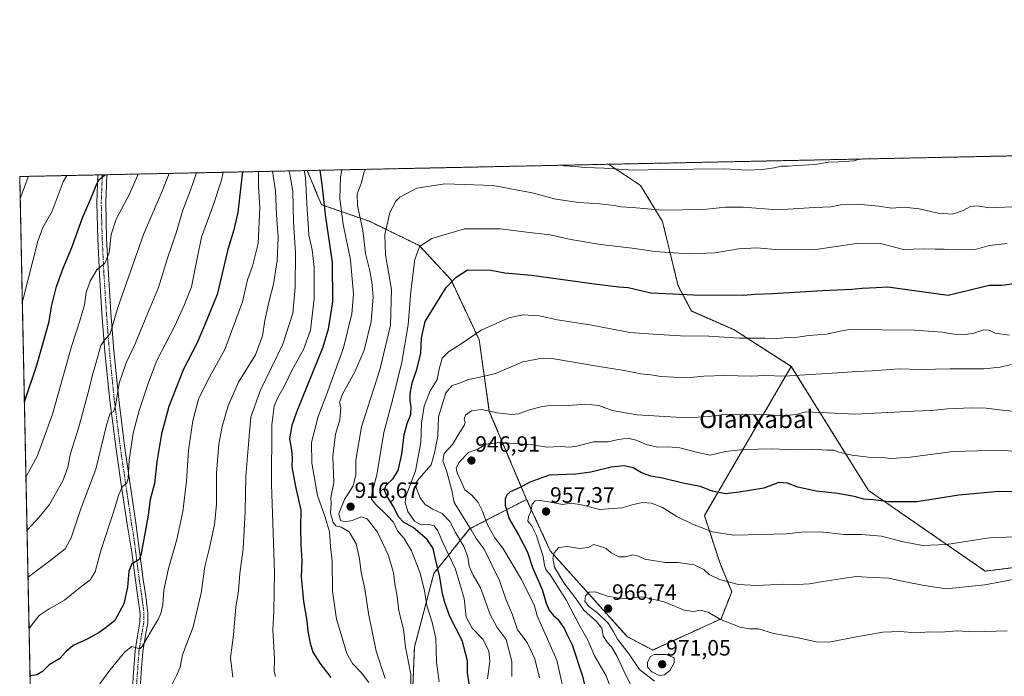
# Model space of a CAD drawing. Units: metres. Extents: x 641085 to 644534, y 4753016 to 4755400.
# Drawn here: x 641085 to 641529, y 4755104 to 4755400 of the extents above; entities that cross this region are included whole.
import ezdxf
from ezdxf.enums import TextEntityAlignment as Align

# ---------------------------------------------------------------- set-up
doc = ezdxf.new("R2010")
doc.units = ezdxf.units.M
doc.header["$MEASUREMENT"] = 0
doc.linetypes.add('TRAZO_Y_PUNTO', pattern=[1, 0.5, -0.25, 0, -0.25])
doc.linetypes.add('TRAZOS', pattern=[0.75, 0.5, -0.25])
for name, color, linetype, lineweight in [('Arbolado forestal', 92, 'TRAZOS', 0), ('Arbolado forestal CxS', 92, 'Continuous', 0), ('Camino', 19, 'Continuous', 0), ('Camino Cxs', 19, 'Continuous', 0), ('Camino eje', 39, 'TRAZO_Y_PUNTO', 13), ('Carátula', 7, 'Continuous', 5), ('Comarca CxS', 133, 'Continuous', 0), ('Comunidad Autónoma CxS', 142, 'Continuous', 0), ('Curva de nivel maestra', 36, 'Continuous', 30), ('Curva de nivel normal', 36, 'Continuous', 0), ('Matorral', 135, 'Continuous', 0), ('Matorral CxS', 135, 'Continuous', 0), ('Municipio CxS', 142, 'Continuous', 0), ('Provincia CxS', 1, 'Continuous', 0), ('Punto de cota en terreno', 7, 'Continuous', 0), ('Rótulo de punto de cota en terreno', 19, 'Continuous', 0), ('Texto cartográfico', 19, 'Continuous', 0)]:
    doc.layers.add(name, color=color, linetype=linetype, lineweight=lineweight)
doc.styles.add('Arial', font='txt', dxfattribs={"height": 0.2})

# ---------------------------------------------------------------- blocks, each defined once
blk = doc.blocks.new('*U158')
at = {"layer": 'Arbolado forestal CxS', "color": 92, "linetype": 'Continuous', "lineweight": 0}
blk.add_polyline3d([(641112.14, 4754033.9, 1108.15), (641085.49, 4755328.88, 838.82), (641215.03, 4755331.57, 895.29), (641221.51, 4755316.18, 899.1), (641243.05, 4755308.72, 911.44), (641265.53, 4755297.81, 919.64), (641279.87, 4755282.27, 924.72), (641292.56, 4755255.25, 930.71), (641297.11, 4755222.97, 939.66), (641313.9, 4755183.34, 952.49), (641288.17, 4755170.04, 939.44), (641272.12, 4755149.98, 923.18), (641263.36, 4755116.75, 916.27), (641261.75, 4755076.69, 916.01)], dxfattribs=at)
blk = doc.blocks.new('*U163')
at = {"layer": 'Curva de nivel normal', "color": 36, "linetype": 'Continuous', "lineweight": 0}
blk.add_polyline3d([(641154.22, 4755100, 885), (641156.14, 4755104.01, 885), (641157.73, 4755107.66, 885), (641158.8, 4755113.22, 885), (641163.6, 4755125.88, 885), (641167.28, 4755141.02, 885), (641168.97, 4755153.09, 885), (641170.85, 4755160.95, 885), (641173.26, 4755171.94, 885), (641174.11, 4755181.15, 885), (641174.22, 4755195.22, 885), (641175.28, 4755208.22, 885), (641176.79, 4755216.22, 885), (641179.46, 4755225.55, 885), (641184.15, 4755236.22, 885), (641191.76, 4755248.55, 885), (641194.91, 4755257.14, 885), (641195.94, 4755263.92, 885), (641197.88, 4755272.78, 885), (641199.87, 4755280.37, 885), (641201.5, 4755290.96, 885), (641201.92, 4755301.5, 885), (641201.24, 4755311.55, 885), (641200.79, 4755322.22, 885), (641199.46, 4755331.25, 885)], dxfattribs=at)
blk = doc.blocks.new('*U164')
at = {"layer": 'Curva de nivel normal', "color": 36, "linetype": 'Continuous', "lineweight": 0}
blk.add_polyline3d([(641089.68, 4755125.27, 870), (641089.97, 4755125.46, 870), (641094.24, 4755131, 870), (641098.74, 4755134.08, 870), (641105.74, 4755137.86, 870), (641112.07, 4755143.22, 870), (641117.29, 4755147.09, 870), (641119.48, 4755150.7, 870), (641122.15, 4755160.74, 870), (641127.77, 4755177.65, 870), (641130.12, 4755185.6, 870), (641131.77, 4755189.15, 870), (641133.7, 4755190.7, 870), (641134.3, 4755192.83, 870), (641134.84, 4755200.95, 870), (641136.67, 4755213.15, 870), (641139.31, 4755223.43, 870), (641143.56, 4755235.99, 870), (641147.24, 4755245.88, 870), (641155.39, 4755261.55, 870), (641159.73, 4755271.22, 870), (641162.96, 4755279.22, 870), (641165.5, 4755291.9, 870), (641167.34, 4755301.61, 870), (641172.8, 4755316.23, 870), (641176.45, 4755327.22, 870), (641177.22, 4755330.79, 870)], dxfattribs=at)
blk = doc.blocks.new('*U165')
at = {"layer": 'Curva de nivel normal', "color": 36, "linetype": 'Continuous', "lineweight": 0}
for points in [[(641463.88, 4755336.75, 910), (641461.35, 4755335.94, 910), (641454.58, 4755335.44, 910), (641449.92, 4755335.4, 910), (641443.83, 4755334.31, 910), (641435.76, 4755333.91, 910), (641431.81, 4755333.62, 910), (641428.6, 4755333.62, 910), (641425.51, 4755332.83, 910), (641420.28, 4755331.98, 910), (641413.34, 4755331.82, 910), (641403.27, 4755332.42, 910), (641375.16, 4755332.05, 910), (641361.74, 4755331.78, 910), (641348.93, 4755332.67, 910), (641340.16, 4755332.88, 910), (641335.85, 4755333.33, 910), (641330.9, 4755333.72, 910), (641329.45, 4755333.95, 910)], [(641241.35, 4755332.12, 910), (641240.74, 4755331, 910), (641239.33, 4755325.72, 910), (641237.49, 4755320.88, 910), (641237.72, 4755315.81, 910), (641240.12, 4755304.61, 910), (641241.26, 4755294.18, 910), (641243.06, 4755287.03, 910), (641244.24, 4755281.42, 910), (641244.7, 4755274.62, 910), (641243.92, 4755263.52, 910), (641240.7, 4755250.62, 910), (641236.58, 4755240.81, 910), (641230.88, 4755230.82, 910), (641229.67, 4755227.08, 910), (641230.24, 4755224.71, 910), (641229.73, 4755219.24, 910), (641227.78, 4755212.81, 910), (641226.58, 4755202.88, 910), (641227.02, 4755190.88, 910), (641225.76, 4755184.22, 910), (641225.8, 4755181.22, 910), (641225.57, 4755177.34, 910), (641226.69, 4755173, 910), (641227.98, 4755171.38, 910), (641230.35, 4755170.81, 910), (641233.97, 4755168.76, 910), (641237.13, 4755163.34, 910), (641238.66, 4755156.57, 910), (641239.37, 4755150.35, 910), (641240.95, 4755143.05, 910), (641242.64, 4755131.88, 910), (641246.07, 4755114.97, 910), (641250.2, 4755102.57, 910)]]:
    blk.add_polyline3d(points, dxfattribs=at)
blk = doc.blocks.new('*U166')
at = {"layer": 'Curva de nivel normal', "color": 36, "linetype": 'Continuous', "lineweight": 0}
blk.add_polyline3d([(641531.55, 4755257.39, 930), (641525.12, 4755258.33, 930), (641522.36, 4755259.64, 930), (641519.9, 4755259.72, 930), (641515.02, 4755258.18, 930), (641511.45, 4755257.66, 930), (641506.4, 4755257.84, 930), (641501.1, 4755258.73, 930), (641488.88, 4755259.56, 930), (641459.43, 4755259.9, 930), (641454.42, 4755259.05, 930), (641449.14, 4755257.84, 930), (641441.09, 4755257.18, 930), (641436.07, 4755256.54, 930), (641431.74, 4755256.33, 930), (641426.54, 4755255.85, 930), (641421.2, 4755256.01, 930), (641409.89, 4755256.04, 930), (641396.04, 4755256.86, 930), (641383.21, 4755257.1, 930), (641371, 4755257.8, 930), (641360.35, 4755258.58, 930), (641343.25, 4755261.84, 930), (641327.86, 4755264.25, 930), (641319.59, 4755266.03, 930), (641312.16, 4755266.56, 930), (641305.94, 4755265.25, 930), (641293.46, 4755259.58, 930), (641284.42, 4755253.51, 930), (641278.68, 4755249.88, 930), (641275.86, 4755246.94, 930), (641274.5, 4755242.01, 930), (641273.55, 4755237.34, 930), (641270.33, 4755231.92, 930), (641267.7, 4755225.31, 930), (641266.56, 4755217.64, 930), (641266.23, 4755209, 930), (641263.8, 4755196.28, 930), (641259.5, 4755184.66, 930), (641259.23, 4755181.96, 930), (641260.44, 4755177.93, 930), (641263.36, 4755173.5, 930), (641266.41, 4755171.88, 930), (641270.19, 4755172, 930), (641272.21, 4755171.37, 930), (641273.88, 4755169.23, 930), (641276.13, 4755163.95, 930), (641281.91, 4755151.83, 930), (641285.74, 4755138.62, 930), (641286.64, 4755130.22, 930), (641289.34, 4755125.36, 930), (641294.26, 4755120.29, 930), (641296.92, 4755115.06, 930), (641297.32, 4755110.46, 930), (641296.24, 4755102.44, 930)], dxfattribs=at)
blk = doc.blocks.new('*U167')
at = {"layer": 'Curva de nivel normal', "color": 36, "linetype": 'Continuous', "lineweight": 0}
blk.add_polyline3d([(641088.78, 4755169.05, 860), (641089.06, 4755169.59, 860), (641094.24, 4755175.29, 860), (641098.88, 4755181.07, 860), (641104.95, 4755191.77, 860), (641107.2, 4755197.82, 860), (641108.34, 4755204.02, 860), (641111.94, 4755215.5, 860), (641116.68, 4755232.55, 860), (641118.28, 4755239.55, 860), (641119.87, 4755244.66, 860), (641122.02, 4755252.71, 860), (641124.08, 4755255.54, 860), (641126.28, 4755257.94, 860), (641129.71, 4755269.88, 860), (641141.3, 4755302.72, 860), (641149.74, 4755322.21, 860), (641152.81, 4755330.28, 860)], dxfattribs=at)
blk = doc.blocks.new('*U168')
at = {"layer": 'Curva de nivel normal', "color": 36, "linetype": 'Continuous', "lineweight": 0}
blk.add_polyline3d([(641353.27, 4755094.55, 955), (641349.83, 4755103.88, 955), (641344.43, 4755112.87, 955), (641341.6, 4755119.51, 955), (641337.64, 4755126.79, 955), (641331.93, 4755137.75, 955), (641327.48, 4755144.63, 955), (641324.57, 4755149.38, 955), (641322.59, 4755151.78, 955), (641321.93, 4755153.61, 955), (641321.32, 4755157.58, 955), (641318.28, 4755167.44, 955), (641316.12, 4755171.61, 955), (641314.44, 4755173.58, 955), (641314.71, 4755175.55, 955), (641315.88, 4755177.88, 955), (641316.38, 4755181.23, 955), (641317.7, 4755182.74, 955), (641319.12, 4755183, 955), (641325.65, 4755181.98, 955), (641330.13, 4755181, 955), (641334.03, 4755181.61, 955), (641338.63, 4755180.85, 955), (641346.97, 4755178.77, 955), (641356.8, 4755179.52, 955), (641362.07, 4755181.1, 955), (641366.07, 4755181.92, 955), (641370.16, 4755181.7, 955), (641375.08, 4755179.63, 955), (641381.67, 4755175.62, 955), (641388.7, 4755172.18, 955), (641397.74, 4755168.66, 955), (641407.12, 4755167.16, 955), (641419.92, 4755167.59, 955), (641430.95, 4755167.76, 955), (641437.77, 4755168.58, 955), (641446.36, 4755168.78, 955), (641457.04, 4755167.59, 955), (641464.84, 4755167.54, 955), (641473.86, 4755166.84, 955), (641482.94, 4755164.38, 955), (641492.36, 4755162.6, 955), (641503.13, 4755162.95, 955), (641523.46, 4755166.14, 955), (641536.87, 4755166.48, 955)], dxfattribs=at)
blk = doc.blocks.new('*U172')
at = {"layer": 'Curva de nivel normal', "color": 36, "linetype": 'Continuous', "lineweight": 0}
blk.add_polyline3d([(641274.45, 4755101.16, 920), (641273.29, 4755110.04, 920), (641273.02, 4755120.75, 920), (641271.23, 4755128.47, 920), (641269.03, 4755134.84, 920), (641267.8, 4755142.94, 920), (641265.78, 4755150.59, 920), (641262.01, 4755160.16, 920), (641258.65, 4755165.8, 920), (641255.76, 4755169.24, 920), (641253.98, 4755173.02, 920), (641251.19, 4755175.9, 920), (641245.84, 4755181.2, 920), (641243.98, 4755183.46, 920), (641244.15, 4755185.9, 920), (641246.46, 4755194.48, 920), (641249.59, 4755213.43, 920), (641253.47, 4755228.07, 920), (641257.72, 4755245.25, 920), (641260.55, 4755262.04, 920), (641261.72, 4755277.27, 920), (641263.58, 4755291.44, 920), (641265.69, 4755297.37, 920), (641271.23, 4755300.97, 920), (641285.89, 4755305.25, 920), (641302.07, 4755305.27, 920), (641316.4, 4755303.44, 920), (641324.56, 4755302.53, 920), (641333.8, 4755300.51, 920), (641347.16, 4755298.3, 920), (641361.46, 4755296.6, 920), (641371.62, 4755295.1, 920), (641386.93, 4755294.08, 920), (641398.89, 4755294.55, 920), (641409.43, 4755296.28, 920), (641417.72, 4755296.72, 920), (641427.6, 4755295.78, 920), (641444.23, 4755296.05, 920), (641462.55, 4755298.7, 920), (641474, 4755298.48, 920), (641483.67, 4755295.97, 920), (641492.74, 4755296.35, 920), (641498.07, 4755296.1, 920), (641502.09, 4755296.18, 920), (641506.24, 4755295.86, 920), (641516.04, 4755295.96, 920), (641522.37, 4755297.76, 920), (641530.4, 4755298.71, 920)], dxfattribs=at)
blk = doc.blocks.new('*U178')
at = {"layer": 'Curva de nivel normal', "color": 36, "linetype": 'Continuous', "lineweight": 0}
blk.add_polyline3d([(641371.48, 4755101.45, 965), (641364.83, 4755106.62, 965), (641360.08, 4755113.64, 965), (641354.88, 4755120.38, 965), (641352.94, 4755123.91, 965), (641350.6, 4755127.5, 965), (641346.18, 4755131.88, 965), (641341.74, 4755135.19, 965), (641340.1, 4755137.5, 965), (641340.38, 4755139.81, 965), (641342.07, 4755141.59, 965), (641344.73, 4755141.61, 965), (641350.36, 4755139.71, 965), (641357.22, 4755138.48, 965), (641361.16, 4755138.76, 965), (641365.99, 4755139.46, 965), (641375.84, 4755137.14, 965), (641384.9, 4755133.45, 965), (641389.04, 4755132.74, 965), (641392.16, 4755133.4, 965), (641395.78, 4755132.57, 965), (641401.25, 4755129.22, 965), (641410.07, 4755125.73, 965), (641414.34, 4755125.03, 965), (641418.47, 4755125.03, 965), (641425.09, 4755122.95, 965), (641435.62, 4755121.13, 965), (641444.42, 4755119.19, 965), (641450.25, 4755119, 965), (641460.9, 4755121.16, 965), (641474.4, 4755123.46, 965), (641482.29, 4755123.8, 965), (641489.29, 4755123.25, 965), (641495.62, 4755123.67, 965), (641500.74, 4755123.56, 965), (641507.74, 4755124.03, 965), (641515.4, 4755123.6, 965), (641530.48, 4755124.16, 965)], dxfattribs=at)
blk = doc.blocks.new('*U179')
at = {"layer": 'Curva de nivel normal', "color": 36, "linetype": 'Continuous', "lineweight": 0}
blk.add_polyline3d([(641362.27, 4755096.95, 960), (641357.35, 4755106.63, 960), (641354.71, 4755112.52, 960), (641352.21, 4755116.93, 960), (641350.08, 4755119.17, 960), (641348.42, 4755121.81, 960), (641347.74, 4755125.26, 960), (641345.33, 4755128.37, 960), (641339.7, 4755133.37, 960), (641336.02, 4755138.68, 960), (641330.63, 4755145.66, 960), (641326.46, 4755152.8, 960), (641325.66, 4755156.79, 960), (641326.32, 4755159.24, 960), (641328.4, 4755161.59, 960), (641332.4, 4755162.05, 960), (641337.7, 4755161.25, 960), (641341.59, 4755161.64, 960), (641344.17, 4755162.99, 960), (641346.79, 4755162.27, 960), (641349.72, 4755161.2, 960), (641352.04, 4755159.19, 960), (641355.41, 4755157.51, 960), (641358.34, 4755157.48, 960), (641361.8, 4755158.28, 960), (641364.4, 4755157.73, 960), (641367.2, 4755156.38, 960), (641376.35, 4755154.85, 960), (641382.19, 4755154.92, 960), (641389.35, 4755153.87, 960), (641393.71, 4755151.76, 960), (641396.24, 4755149.43, 960), (641400.87, 4755147.17, 960), (641409.36, 4755144.92, 960), (641417.72, 4755144.48, 960), (641429.88, 4755145.14, 960), (641435.84, 4755144.98, 960), (641441.43, 4755145.24, 960), (641447.52, 4755146.34, 960), (641455.4, 4755147.48, 960), (641462.37, 4755148.6, 960), (641469.88, 4755148.06, 960), (641477.03, 4755147.87, 960), (641484.69, 4755146.17, 960), (641493.12, 4755144.6, 960), (641502.9, 4755143.05, 960), (641520.39, 4755144.87, 960), (641536.34, 4755147.9, 960)], dxfattribs=at)
blk = doc.blocks.new('*U182')
at = {"layer": 'Curva de nivel normal', "color": 36, "linetype": 'Continuous', "lineweight": 0}
blk.add_polyline3d([(641532.5, 4755315.21, 915), (641522.54, 4755314.75, 915), (641516.87, 4755315.64, 915), (641513.89, 4755315.38, 915), (641510.67, 4755313.55, 915), (641505.79, 4755311.84, 915), (641499.38, 4755312.3, 915), (641490.74, 4755314.38, 915), (641484.07, 4755315.1, 915), (641478.4, 4755314.63, 915), (641472.74, 4755315.57, 915), (641462.86, 4755316.49, 915), (641455.48, 4755316.16, 915), (641451.11, 4755315.23, 915), (641443.63, 4755314.91, 915), (641426.74, 4755313.89, 915), (641411.68, 4755315.06, 915), (641403.52, 4755315.06, 915), (641393.63, 4755314.02, 915), (641375.18, 4755313.67, 915), (641361.68, 4755314.88, 915), (641356.45, 4755315.24, 915), (641353.47, 4755315.87, 915), (641346.82, 4755316.63, 915), (641337.37, 4755317.18, 915), (641327.14, 4755318.62, 915), (641316.4, 4755321.52, 915), (641298.78, 4755324.82, 915), (641277.04, 4755325.54, 915), (641264.48, 4755323.57, 915), (641256.74, 4755319.61, 915), (641254.94, 4755317.73, 915), (641252.33, 4755312.64, 915), (641250.02, 4755302.55, 915), (641250.29, 4755293.52, 915), (641253.04, 4755277.94, 915), (641252.54, 4755261.88, 915), (641247.74, 4755241.68, 915), (641239.47, 4755216.05, 915), (641236.93, 4755201.01, 915), (641236.93, 4755194.56, 915), (641235.8, 4755189.38, 915), (641231.78, 4755183.33, 915), (641229.36, 4755176.96, 915), (641230.03, 4755173.76, 915), (641232.17, 4755173.17, 915), (641235.28, 4755173.87, 915), (641239.41, 4755175.52, 915), (641241.99, 4755174.62, 915), (641246.75, 4755168.56, 915), (641251.6, 4755158.3, 915), (641253.88, 4755150.32, 915), (641254.56, 4755145.24, 915), (641255.58, 4755139.55, 915), (641256.31, 4755133.04, 915), (641258.43, 4755124.86, 915), (641259.36, 4755116.71, 915), (641261.7, 4755104.55, 915), (641261.68, 4755088.22, 915)], dxfattribs=at)
blk = doc.blocks.new('*U186')
at = {"layer": 'Curva de nivel normal', "color": 36, "linetype": 'Continuous', "lineweight": 0}
blk.add_polyline3d([(641181.52, 4755103.22, 890), (641180.48, 4755111.88, 890), (641181.86, 4755122.34, 890), (641182.95, 4755134.74, 890), (641184.07, 4755142.17, 890), (641184.68, 4755149.92, 890), (641186.15, 4755161.1, 890), (641187.12, 4755177.9, 890), (641187.4, 4755193.88, 890), (641188.86, 4755211.83, 890), (641189.64, 4755220.44, 890), (641193.89, 4755232.31, 890), (641204.12, 4755253.24, 890), (641208.56, 4755267.22, 890), (641209.68, 4755278.87, 890), (641209.75, 4755294.51, 890), (641208.91, 4755308.32, 890), (641208.56, 4755322.33, 890), (641207.23, 4755330, 890), (641206.72, 4755331.4, 890)], dxfattribs=at)
blk = doc.blocks.new('*U187')
at = {"layer": 'Curva de nivel normal', "color": 36, "linetype": 'Continuous', "lineweight": 0}
blk.add_polyline3d([(641193.15, 4755331.12, 880), (641193.14, 4755324.35, 880), (641193.66, 4755314.98, 880), (641192.88, 4755298.66, 880), (641190.41, 4755288.42, 880), (641188.09, 4755282.25, 880), (641185.92, 4755272.42, 880), (641177.95, 4755250.94, 880), (641170.26, 4755237.11, 880), (641166.12, 4755228.46, 880), (641163.45, 4755218.78, 880), (641161.57, 4755205.55, 880), (641160.6, 4755191.55, 880), (641159.01, 4755177.88, 880), (641156.26, 4755165.22, 880), (641152.47, 4755152.24, 880), (641150.43, 4755142.35, 880), (641150, 4755136.03, 880), (641149.05, 4755131.91, 880), (641147.99, 4755129.45, 880), (641145.43, 4755125.34, 880), (641140.74, 4755117.06, 880), (641139.6, 4755116.02, 880), (641138.07, 4755116.41, 880), (641136.07, 4755117.06, 880), (641132.94, 4755114.63, 880), (641126.11, 4755106.33, 880), (641121.67, 4755100.22, 880)], dxfattribs=at)
blk = doc.blocks.new('*U194')
at = {"layer": 'Curva de nivel normal', "color": 36, "linetype": 'Continuous', "lineweight": 0}
blk.add_polyline3d([(641242.84, 4755100.82, 905), (641239.48, 4755105.15, 905), (641235.4, 4755109.32, 905), (641232.88, 4755113.85, 905), (641230.41, 4755122.43, 905), (641228.28, 4755129.42, 905), (641226.43, 4755141.94, 905), (641226.23, 4755155.55, 905), (641225.52, 4755162.11, 905), (641225.08, 4755168.69, 905), (641223.15, 4755175.4, 905), (641219.66, 4755185.12, 905), (641217.06, 4755199.6, 905), (641216.98, 4755209.04, 905), (641219.91, 4755220.67, 905), (641223.76, 4755230.48, 905), (641231.43, 4755251.69, 905), (641235.1, 4755266.92, 905), (641235.84, 4755275.82, 905), (641234.59, 4755291.34, 905), (641231.31, 4755307.37, 905), (641229.71, 4755318.91, 905), (641230.02, 4755328.6, 905), (641230.59, 4755331.9, 905)], dxfattribs=at)
blk = doc.blocks.new('*U197')
at = {"layer": 'Curva de nivel normal', "color": 36, "linetype": 'Continuous', "lineweight": 0}
blk.add_polyline3d([(641085.7, 4755318.83, 840), (641085.98, 4755319.7, 840), (641089.31, 4755328.73, 840), (641089.4, 4755328.96, 840)], dxfattribs=at)
blk = doc.blocks.new('*U198')
at = {"layer": 'Curva de nivel normal', "color": 36, "linetype": 'Continuous', "lineweight": 0}
blk.add_polyline3d([(641532.28, 4755244.16, 935), (641527.24, 4755242.94, 935), (641519.95, 4755242.2, 935), (641504.74, 4755242.24, 935), (641491.26, 4755241.92, 935), (641481.82, 4755242.22, 935), (641469.59, 4755241.34, 935), (641462.4, 4755241.04, 935), (641456.49, 4755240.51, 935), (641444.2, 4755239.83, 935), (641430, 4755238.82, 935), (641421.06, 4755239.21, 935), (641415.15, 4755238.95, 935), (641403.17, 4755239.26, 935), (641393.72, 4755238.9, 935), (641386.32, 4755238.17, 935), (641380.07, 4755238.5, 935), (641374.4, 4755238.75, 935), (641370.07, 4755239.53, 935), (641365.44, 4755239.87, 935), (641357.86, 4755241.51, 935), (641345.77, 4755243.38, 935), (641326.2, 4755246.73, 935), (641320.94, 4755246.97, 935), (641312.25, 4755245.33, 935), (641299.86, 4755240.11, 935), (641293.6, 4755238.66, 935), (641287.79, 4755237.44, 935), (641283.61, 4755235.74, 935), (641280.3, 4755234.66, 935), (641277.53, 4755231.41, 935), (641274.24, 4755220.62, 935), (641273.85, 4755211.83, 935), (641272.4, 4755204.29, 935), (641270.89, 4755198.92, 935), (641265.38, 4755192.62, 935), (641264.33, 4755191.12, 935), (641264.1, 4755188.63, 935), (641265.91, 4755184.06, 935), (641268.27, 4755181.09, 935), (641271.61, 4755178.97, 935), (641275.87, 4755176.98, 935), (641279.26, 4755173.39, 935), (641281.83, 4755168.4, 935), (641285.62, 4755162.18, 935), (641287.4, 4755157.5, 935), (641288, 4755153.21, 935), (641289.9, 4755149.25, 935), (641293.16, 4755143.47, 935), (641297.44, 4755131.46, 935), (641300.62, 4755125.58, 935), (641304.76, 4755120.18, 935), (641307.27, 4755110.32, 935), (641307.23, 4755103.49, 935)], dxfattribs=at)
blk = doc.blocks.new('*U202')
at = {"layer": 'Curva de nivel normal', "color": 36, "linetype": 'Continuous', "lineweight": 0}
blk.add_polyline3d([(641086.66, 4755271.95, 845), (641086.93, 4755273.17, 845), (641093.7, 4755299.69, 845), (641095.97, 4755305.88, 845), (641100.19, 4755313.22, 845), (641105.05, 4755326.55, 845), (641106.69, 4755329.32, 845)], dxfattribs=at)
blk = doc.blocks.new('*U206')
at = {"layer": 'Curva de nivel normal', "color": 36, "linetype": 'Continuous', "lineweight": 0}
blk.add_polyline3d([(641200.72, 4755103.54, 895), (641200.1, 4755105.74, 895), (641200.26, 4755111.68, 895), (641199.53, 4755124.58, 895), (641200.08, 4755132.89, 895), (641200.25, 4755150.39, 895), (641199.01, 4755190.16, 895), (641199.16, 4755216.97, 895), (641200.15, 4755225.3, 895), (641201.8, 4755229.2, 895), (641204.66, 4755234.17, 895), (641208.47, 4755242.04, 895), (641213.42, 4755250.94, 895), (641216.48, 4755259.63, 895), (641218.14, 4755273.95, 895), (641218.13, 4755288.06, 895), (641217.22, 4755295.81, 895), (641215.83, 4755302.48, 895), (641215.54, 4755307.57, 895), (641215.02, 4755314.22, 895), (641214.33, 4755328.37, 895), (641213.64, 4755331.54, 895)], dxfattribs=at)
blk = doc.blocks.new('*U207')
at = {"layer": 'Curva de nivel normal', "color": 36, "linetype": 'Continuous', "lineweight": 0}
blk.add_polyline3d([(641535.72, 4755222.78, 940), (641526.93, 4755223.66, 940), (641521.03, 4755224.52, 940), (641514.18, 4755224.66, 940), (641503.71, 4755224.12, 940), (641496.18, 4755223.39, 940), (641488.17, 4755223.08, 940), (641462.23, 4755221.71, 940), (641439.54, 4755222.85, 940), (641435.46, 4755221.61, 940), (641428.59, 4755221.07, 940), (641419.89, 4755221.7, 940), (641414.2, 4755221.68, 940), (641403.85, 4755221.82, 940), (641396.18, 4755220.65, 940), (641386.07, 4755220.12, 940), (641363.74, 4755221.43, 940), (641352.47, 4755223.42, 940), (641346.51, 4755225.61, 940), (641340.12, 4755226.21, 940), (641330.95, 4755225.52, 940), (641324.9, 4755225.7, 940), (641320.92, 4755225.27, 940), (641314.69, 4755223.54, 940), (641310.4, 4755221.84, 940), (641307.18, 4755221.54, 940), (641300.64, 4755222.42, 940), (641293.56, 4755223.92, 940), (641289.04, 4755223.3, 940), (641286.43, 4755221.3, 940), (641285.73, 4755219.54, 940), (641286.2, 4755217.99, 940), (641285.79, 4755216.58, 940), (641283.83, 4755213.58, 940), (641280.45, 4755208.06, 940), (641276.78, 4755204.05, 940), (641276.23, 4755200.76, 940), (641277.96, 4755195.78, 940), (641280.2, 4755187.34, 940), (641281.3, 4755181.88, 940), (641289, 4755169.58, 940), (641291.11, 4755165.76, 940), (641294.78, 4755160.96, 940), (641298.18, 4755153.84, 940), (641301.69, 4755146.84, 940), (641304.6, 4755138.44, 940), (641307.62, 4755131.28, 940), (641309.8, 4755124.58, 940), (641312.09, 4755121.66, 940), (641314.34, 4755118.56, 940), (641317.64, 4755111.48, 940), (641319.69, 4755102.84, 940)], dxfattribs=at)
blk = doc.blocks.new('*U208')
at = {"layer": 'Curva de nivel normal', "color": 36, "linetype": 'Continuous', "lineweight": 0}
blk.add_polyline3d([(641544.96, 4755203.87, 945), (641527.71, 4755205.55, 945), (641506.07, 4755204.88, 945), (641486.74, 4755202.34, 945), (641478.4, 4755201.73, 945), (641473.81, 4755202.29, 945), (641468.02, 4755202.31, 945), (641460.48, 4755203.35, 945), (641454.8, 4755204.59, 945), (641452.28, 4755205.6, 945), (641449.12, 4755205.6, 945), (641442.5, 4755205.94, 945), (641434.19, 4755205.61, 945), (641424.74, 4755206.06, 945), (641411.69, 4755205.84, 945), (641403.55, 4755204.91, 945), (641396.69, 4755203.31, 945), (641391.07, 4755204.53, 945), (641383.02, 4755206.6, 945), (641377.72, 4755207.1, 945), (641373.08, 4755206.86, 945), (641368.23, 4755207.87, 945), (641363.33, 4755210.1, 945), (641359.36, 4755210.95, 945), (641354.57, 4755210.17, 945), (641350.67, 4755209.26, 945), (641344.11, 4755209.26, 945), (641336.54, 4755207.36, 945), (641333.06, 4755206.89, 945), (641329.25, 4755207.11, 945), (641323.03, 4755206.9, 945), (641316.5, 4755207.98, 945), (641301.79, 4755208.95, 945), (641295.49, 4755208.3, 945), (641291.9, 4755206.04, 945), (641287.8, 4755204.54, 945), (641283.71, 4755200.22, 945), (641282.23, 4755197.57, 945), (641282.55, 4755195.37, 945), (641284.28, 4755191.76, 945), (641286.05, 4755187.64, 945), (641289.26, 4755185.18, 945), (641292.08, 4755182.01, 945), (641293.92, 4755178.4, 945), (641296.35, 4755171.89, 945), (641299.65, 4755166.03, 945), (641303.14, 4755161.35, 945), (641311.54, 4755147.16, 945), (641317.41, 4755135.38, 945), (641318.6, 4755130.82, 945), (641327.47, 4755110.85, 945), (641330.56, 4755097.37, 945)], dxfattribs=at)
blk = doc.blocks.new('*U213')
at = {"layer": 'Curva de nivel normal', "color": 36, "linetype": 'Continuous', "lineweight": 0}
blk.add_polyline3d([(641089.21, 4755148.25, 865), (641089.5, 4755148.45, 865), (641099.71, 4755156.16, 865), (641105.96, 4755161.11, 865), (641108.72, 4755165.94, 865), (641113.22, 4755179.53, 865), (641119.73, 4755196.94, 865), (641124.56, 4755216.8, 865), (641126.28, 4755222.14, 865), (641127.8, 4755222.76, 865), (641128.66, 4755225.55, 865), (641130.36, 4755235.7, 865), (641133.54, 4755244.84, 865), (641137.47, 4755253.4, 865), (641141.97, 4755264.46, 865), (641148.04, 4755278.88, 865), (641152.01, 4755291.59, 865), (641155.96, 4755303.5, 865), (641158.96, 4755313.73, 865), (641162.49, 4755322.67, 865), (641165.1, 4755330.54, 865)], dxfattribs=at)
blk = doc.blocks.new('*U215')
at = {"layer": 'Curva de nivel normal', "color": 36, "linetype": 'Continuous', "lineweight": 0}
blk.add_polyline3d([(641088.27, 4755193.57, 855), (641088.56, 4755193.89, 855), (641093.34, 4755202.74, 855), (641100.24, 4755221.72, 855), (641108.79, 4755252.22, 855), (641112.66, 4755263.88, 855), (641114.7, 4755271.07, 855), (641115.5, 4755276.64, 855), (641117.32, 4755281.74, 855), (641120.3, 4755286.88, 855), (641123.92, 4755289.88, 855), (641125.78, 4755294.55, 855), (641126.74, 4755302.71, 855), (641128.98, 4755309.67, 855), (641134.91, 4755320.88, 855), (641138.95, 4755329.99, 855)], dxfattribs=at)
blk = doc.blocks.new('*U217')
at = {"layer": 'Curva de nivel maestra', "color": 36, "linetype": 'Continuous', "lineweight": 30}
blk.add_polyline3d([(641220.72, 4755331.69, 900), (641221.71, 4755325.34, 900), (641223.34, 4755310.5, 900), (641226.33, 4755290.35, 900), (641226.51, 4755272.42, 900), (641224.55, 4755260.11, 900), (641222.07, 4755252.02, 900), (641210.25, 4755222.64, 900), (641208.08, 4755216.6, 900), (641207.05, 4755210.61, 900), (641207.97, 4755205.73, 900), (641208.26, 4755201.86, 900), (641208.17, 4755198.02, 900), (641209.77, 4755189.17, 900), (641212.16, 4755178.52, 900), (641212.09, 4755170.98, 900), (641212.19, 4755163.04, 900), (641212.67, 4755155.76, 900), (641212.39, 4755148.39, 900), (641213.38, 4755137.33, 900), (641214.9, 4755128.6, 900), (641215.38, 4755124, 900), (641216.31, 4755118.46, 900), (641217.63, 4755114.44, 900), (641220.71, 4755109.49, 900), (641225.72, 4755103.06, 900)], dxfattribs=at)
blk = doc.blocks.new('*U219')
at = {"layer": 'Curva de nivel maestra', "color": 36, "linetype": 'Continuous', "lineweight": 30}
blk.add_polyline3d([(641185.84, 4755330.97, 875), (641185.1, 4755324.64, 875), (641183.8, 4755312.72, 875), (641181.99, 4755304.9, 875), (641179.3, 4755296.05, 875), (641174.44, 4755275.72, 875), (641168.84, 4755261.71, 875), (641165.32, 4755253.62, 875), (641159.33, 4755242.02, 875), (641152.65, 4755225.22, 875), (641149.32, 4755212.88, 875), (641147.27, 4755200.3, 875), (641146.18, 4755190.54, 875), (641144.26, 4755183.3, 875), (641143.32, 4755176.22, 875), (641142.11, 4755169.53, 875), (641140.04, 4755158.14, 875), (641139.27, 4755156.27, 875), (641137.82, 4755155.39, 875), (641136.05, 4755154.36, 875), (641134.61, 4755150.92, 875), (641134.07, 4755143.76, 875), (641132.46, 4755136.22, 875), (641128.34, 4755128.73, 875), (641124.4, 4755125.62, 875), (641121.26, 4755123.36, 875), (641115.85, 4755120.38, 875), (641109.66, 4755117.54, 875), (641106.22, 4755114.61, 875), (641103.4, 4755111.46, 875), (641098.71, 4755108.71, 875), (641095.8, 4755105.76, 875), (641093.26, 4755104.28, 875), (641090.42, 4755103.78, 875), (641090.13, 4755103.64, 875)], dxfattribs=at)
blk = doc.blocks.new('*U221')
at = {"layer": 'Curva de nivel maestra', "color": 36, "linetype": 'Continuous', "lineweight": 30}
blk.add_polyline3d([(641287.98, 4755100.16, 925), (641287.35, 4755105.24, 925), (641287.25, 4755110.51, 925), (641284.86, 4755119.75, 925), (641279.24, 4755130.55, 925), (641277.09, 4755136.89, 925), (641276.06, 4755140.72, 925), (641274.86, 4755148.34, 925), (641272.94, 4755155.78, 925), (641271.83, 4755161.24, 925), (641269.07, 4755165.26, 925), (641262.75, 4755170.62, 925), (641258.41, 4755173.06, 925), (641256.16, 4755175.41, 925), (641254.12, 4755179.79, 925), (641250.95, 4755184.88, 925), (641249.95, 4755187.56, 925), (641250.7, 4755189.79, 925), (641253.75, 4755192.7, 925), (641256.09, 4755196.37, 925), (641257.67, 4755203.7, 925), (641258.74, 4755212.5, 925), (641260.04, 4755217.55, 925), (641261.79, 4755221.54, 925), (641261.92, 4755225.18, 925), (641261.39, 4755227.76, 925), (641261.47, 4755231.11, 925), (641262.36, 4755235.86, 925), (641264.46, 4755241.9, 925), (641266.24, 4755249.27, 925), (641266.6, 4755256.1, 925), (641268.23, 4755263.6, 925), (641277.68, 4755278.88, 925), (641282.13, 4755283.56, 925), (641287.35, 4755286.76, 925), (641297.74, 4755286.6, 925), (641304.07, 4755285.44, 925), (641316.04, 4755284.43, 925), (641345.52, 4755280.34, 925), (641355.4, 4755279.21, 925), (641359.69, 4755278.85, 925), (641369.85, 4755276.38, 925), (641392.53, 4755275.4, 925), (641400.08, 4755275.49, 925), (641411.62, 4755275.44, 925), (641416.77, 4755275.92, 925), (641424.71, 4755276.19, 925), (641447.3, 4755277.53, 925), (641460.45, 4755278.1, 925), (641465.07, 4755278.56, 925), (641471.37, 4755278.8, 925), (641476.66, 4755279.16, 925), (641503.86, 4755275.34, 925), (641519.9, 4755279.37, 925), (641522.36, 4755279.86, 925), (641528.03, 4755279.92, 925), (641541.24, 4755281.72, 925)], dxfattribs=at)
blk = doc.blocks.new('*U225')
at = {"layer": 'Curva de nivel maestra', "color": 36, "linetype": 'Continuous', "lineweight": 30}
blk.add_polyline3d([(641087.58, 4755227.17, 850), (641087.87, 4755227.79, 850), (641093.21, 4755243.89, 850), (641098.79, 4755263.55, 850), (641099.82, 4755270.23, 850), (641102.11, 4755279.28, 850), (641105.1, 4755287.56, 850), (641109.01, 4755296.88, 850), (641113.8, 4755310.22, 850), (641117.75, 4755319.21, 850), (641119.93, 4755324.86, 850), (641121.22, 4755327.38, 850), (641122.61, 4755328.61, 850), (641123.93, 4755329.68, 850)], dxfattribs=at)
blk = doc.blocks.new('*U230')
at = {"layer": 'Curva de nivel maestra', "color": 36, "linetype": 'Continuous', "lineweight": 30}
blk.add_polyline3d([(641551.66, 4755186.68, 950), (641526.73, 4755186.88, 950), (641508.72, 4755185.2, 950), (641489.72, 4755182.28, 950), (641477.05, 4755182.19, 950), (641470.29, 4755183.19, 950), (641465.83, 4755183.49, 950), (641461.45, 4755184.65, 950), (641454.16, 4755186.04, 950), (641444.38, 4755187.05, 950), (641436.11, 4755188.8, 950), (641431.51, 4755190.66, 950), (641427.63, 4755190.9, 950), (641420.74, 4755188.45, 950), (641409.73, 4755186.66, 950), (641403.6, 4755185.91, 950), (641397.66, 4755187.06, 950), (641392.06, 4755189.21, 950), (641384.27, 4755190.67, 950), (641375.12, 4755192.96, 950), (641369.96, 4755193.87, 950), (641365.68, 4755195.27, 950), (641361.97, 4755197.64, 950), (641357.87, 4755198.41, 950), (641351.94, 4755197.82, 950), (641342.87, 4755195.6, 950), (641336.13, 4755194.75, 950), (641324.07, 4755194.31, 950), (641315.76, 4755191.22, 950), (641310.31, 4755188.47, 950), (641306.55, 4755186.76, 950), (641304.98, 4755185.41, 950), (641304.18, 4755183.55, 950), (641304.26, 4755180.78, 950), (641306.12, 4755174.61, 950), (641310.28, 4755167.42, 950), (641314.33, 4755159.52, 950), (641316.56, 4755152.63, 950), (641320.93, 4755142.65, 950), (641322.72, 4755136.58, 950), (641324.09, 4755133.43, 950), (641326.07, 4755130.99, 950), (641328.04, 4755129.38, 950), (641329.48, 4755127.14, 950), (641330.81, 4755125.35, 950), (641331.86, 4755122.86, 950), (641334.44, 4755117.81, 950), (641339.03, 4755103.66, 950), (641343.82, 4755083.32, 950)], dxfattribs=at)
blk = doc.blocks.new('5PATER')
at = {"layer": 'Carátula', "linetype": 'Continuous', "lineweight": 5}
h = blk.add_hatch(color=250, dxfattribs=at)
edge = h.paths.add_edge_path()
edge.add_ellipse((0, 0.01), major_axis=(-1.33, -1.34), ratio=0.999422, start_angle=0, end_angle=360)
blk = doc.blocks.new('*U234')
at = {"layer": 'Camino Cxs', "color": 19, "linetype": 'Continuous', "lineweight": 0}
blk.add_polyline3d([(641136.14, 4755095.78, 882.48), (641136.8, 4755105.4, 881.38), (641137.5, 4755115.13, 880.16), (641138.57, 4755121.83, 879.11), (641139.68, 4755128.11, 878.18), (641139.74, 4755131.92, 877.85), (641138.79, 4755139.18, 876.79), (641137.66, 4755146.72, 875.97), (641136.01, 4755159.56, 874.09), (641133.86, 4755172.23, 872.08), (641131.39, 4755189.05, 869.83), (641128.91, 4755205.91, 867.13), (641126.11, 4755227.87, 863.94), (641123.91, 4755249.89, 860.6), (641122.55, 4755267.25, 858.11), (641121.44, 4755284.63, 855.5), (641120.65, 4755300.76, 853.17), (641120.21, 4755317, 851.1), (641120.71, 4755329.61, 849.27), (641124.74, 4755329.7, 849.8), (641124.25, 4755316.98, 852.03), (641124.68, 4755300.92, 854.19), (641125.47, 4755284.85, 856.13), (641126.57, 4755267.53, 858.58), (641127.92, 4755250.24, 861.62), (641130.12, 4755228.32, 865.69), (641132.91, 4755206.46, 868.29), (641137.85, 4755172.81, 872.89), (641141.13, 4755147.2, 876.08), (641142.26, 4755139.67, 877.33), (641143.26, 4755132.13, 878.3), (641143.19, 4755127.77, 878.87), (641142.03, 4755121.25, 879.3), (641140.99, 4755114.72, 880.22), (641140.3, 4755105.15, 882.17), (641139.64, 4755095.57, 883.15)], dxfattribs=at)

msp = doc.modelspace()

# ---------------------------------------------------------------- linework, layer by layer
at = {"layer": 'Arbolado forestal', "color": 92, "linetype": 'TRAZOS', "lineweight": 0}
for points in [[(641350.83, 4755334.4, 909.22), (641738.83, 4755342.47, 890.29)], [(641112.14, 4754033.9, 1108.15), (641107.35, 4754266.66, 1047.26), (641107.33, 4754267.89, 1047.18), (641107.3, 4754269.13, 1046.91), (641097.94, 4754723.98, 977.16), (641097.91, 4754725.45, 976.95), (641097.88, 4754726.93, 976.74), (641094.93, 4754870.15, 939.18), (641094.9, 4754871.51, 938.78), (641094.87, 4754872.86, 938.38), (641091.67, 4755028.57, 893.21), (641091.63, 4755030.53, 893.01), (641091.59, 4755032.49, 892.82), (641085.49, 4755328.88, 838.82), (641120.71, 4755329.61, 849.27), (641122.72, 4755329.65, 849.65), (641124.74, 4755329.7, 849.8), (641215.02, 4755331.57, 895.29)], [(641215.02, 4755331.57, 895.29), (641350.83, 4755334.4, 909.22)], [(641313.9, 4755183.34, 952.49), (641297.11, 4755222.97, 939.66), (641292.56, 4755255.25, 930.71), (641279.87, 4755282.27, 924.72), (641265.53, 4755297.81, 919.64), (641243.05, 4755308.72, 911.44), (641221.5, 4755316.18, 899.1), (641215.02, 4755331.57, 895.29)], [(641433.19, 4755243.28, 933.46), (641407.4, 4755259.83, 928.79), (641388.15, 4755268.27, 926.84), (641382.18, 4755279.57, 923.83), (641375.15, 4755308.62, 915.99), (641365.25, 4755324.9, 911.8), (641350.83, 4755334.4, 909.22)], [(641433.19, 4755243.28, 933.46), (641394.03, 4755176.08, 953.39), (641400.93, 4755154.88, 957.94), (641406.32, 4755141.66, 961.05), (641401.52, 4755129.48, 964.63), (641370.73, 4755115.43, 969.32), (641359.15, 4755121.51, 967.47), (641324.6, 4755160.09, 958.33), (641313.9, 4755183.34, 952.49)], [(641697.65, 4755057.23, 980.78), (641696.82, 4755056.95, 980.77), (641694.83, 4755056.26, 980.63), (641681.37, 4755051.61, 979.02), (641663.13, 4755048, 976.54), (641635.48, 4755051.69, 974.08), (641632.6, 4755058.07, 974.08), (641645.43, 4755072.91, 974.2), (641640, 4755088.03, 973.61), (641627.07, 4755097.89, 971.58), (641605.88, 4755108.19, 968.89), (641566.12, 4755152.37, 959.78), (641550.69, 4755154.76, 958.43), (641520.61, 4755151, 958.38), (641467.97, 4755187.37, 948.67), (641433.19, 4755243.28, 933.46)], [(641342.79, 4754868.02, 950.83), (641316.4, 4754911.19, 943.68), (641316.4, 4754911.19, 943.68), (641302.6, 4754930.29, 939.75), (641294.03, 4754944.06, 937.16), (641281.05, 4754955.83, 933.62), (641270.81, 4754959.4, 931.26), (641258.51, 4754969.28, 928.38), (641251.4, 4755002.14, 922.06), (641262.67, 4755009.39, 924), (641268.03, 4755024.76, 923.31), (641261.75, 4755076.69, 916.01), (641263.36, 4755116.75, 916.27), (641272.12, 4755149.98, 923.18), (641288.17, 4755170.04, 939.44), (641313.9, 4755183.34, 952.49)]]:
    msp.add_polyline3d(points, dxfattribs=at)
at = {"layer": 'Arbolado forestal CxS', "color": 92, "linetype": 'Continuous', "lineweight": 0}
msp.add_polyline3d([(641550.69, 4755154.76, 958.43), (641520.61, 4755151, 958.38), (641467.97, 4755187.37, 948.67), (641433.19, 4755243.28, 933.46), (641407.4, 4755259.83, 928.79), (641388.15, 4755268.27, 926.84), (641382.18, 4755279.57, 923.83), (641375.16, 4755308.62, 915.99), (641365.25, 4755324.9, 911.8), (641350.84, 4755334.4, 909.22), (641738.83, 4755342.47, 890.29)], dxfattribs=at)
msp.add_polyline3d([(641433.19, 4755243.28, 933.46), (641394.03, 4755176.08, 953.39), (641400.93, 4755154.88, 957.94), (641406.32, 4755141.66, 961.05), (641401.52, 4755129.48, 964.63), (641370.73, 4755115.43, 969.32), (641359.15, 4755121.51, 967.47), (641324.6, 4755160.09, 958.34), (641313.9, 4755183.34, 952.49), (641297.11, 4755222.97, 939.66), (641292.56, 4755255.25, 930.71), (641279.87, 4755282.27, 924.72), (641265.53, 4755297.81, 919.64), (641243.05, 4755308.72, 911.44), (641221.5, 4755316.18, 899.1), (641215.03, 4755331.57, 895.29), (641350.84, 4755334.4, 909.22), (641365.25, 4755324.9, 911.8), (641375.16, 4755308.62, 915.99), (641382.18, 4755279.57, 923.83), (641388.15, 4755268.27, 926.84), (641407.4, 4755259.83, 928.79), (641433.19, 4755243.28, 933.46)], close=True, dxfattribs=at)
at = {"layer": 'Camino', "color": 19, "linetype": 'Continuous', "lineweight": 0}
for points in [[(641136.14, 4755095.78, 882.48), (641136.8, 4755105.4, 881.38), (641137.5, 4755115.13, 880.16), (641138.57, 4755121.83, 879.11), (641139.68, 4755128.11, 878.18), (641139.74, 4755131.92, 877.85), (641138.79, 4755139.18, 876.79), (641137.66, 4755146.72, 875.97), (641136.01, 4755159.56, 874.09), (641133.86, 4755172.23, 872.08), (641131.39, 4755189.05, 869.83), (641128.91, 4755205.91, 867.13), (641126.11, 4755227.87, 863.94), (641123.91, 4755249.89, 860.6), (641122.55, 4755267.25, 858.11), (641121.44, 4755284.63, 855.5), (641120.65, 4755300.76, 853.17), (641120.21, 4755317, 851.1), (641120.71, 4755329.61, 849.27)], [(641120.71, 4755329.61, 849.27), (641124.74, 4755329.7, 849.8)], [(641124.74, 4755329.7, 849.8), (641124.25, 4755316.98, 852.03), (641124.68, 4755300.92, 854.19), (641125.47, 4755284.85, 856.13), (641126.57, 4755267.53, 858.58), (641127.92, 4755250.24, 861.62), (641130.12, 4755228.32, 865.69), (641132.91, 4755206.46, 868.29), (641137.85, 4755172.81, 872.89), (641141.13, 4755147.2, 876.08), (641142.26, 4755139.67, 877.33), (641143.26, 4755132.13, 878.3), (641143.19, 4755127.77, 878.87), (641142.03, 4755121.25, 879.3), (641140.99, 4755114.72, 880.22), (641140.3, 4755105.15, 882.17), (641139.64, 4755095.57, 883.15)]]:
    msp.add_polyline3d(points, dxfattribs=at)
at = {"layer": 'Camino eje', "color": 39, "linetype": 'TRAZO_Y_PUNTO', "lineweight": 13}
msp.add_polyline3d([(641137.89, 4755095.68, 882.79), (641138.55, 4755105.28, 881.77), (641139.25, 4755114.93, 880.18), (641140.3, 4755121.54, 879.1), (641140.86, 4755124.68, 878.73), (641141.44, 4755127.94, 878.5), (641141.5, 4755132.03, 878.14), (641141, 4755135.8, 877.65), (641140.53, 4755139.43, 877.1), (641139.4, 4755146.96, 876.04), (641138.57, 4755153.38, 875.23), (641136.93, 4755166.19, 873.39), (641135.86, 4755172.52, 872.29), (641132.15, 4755197.76, 869.02), (641130.91, 4755206.19, 867.46), (641128.12, 4755228.1, 864.8), (641127.02, 4755239.06, 862.56), (641125.92, 4755250.07, 860.95), (641125.24, 4755258.75, 859.42), (641124.56, 4755267.39, 858.33), (641124.01, 4755276.05, 856.94), (641123.46, 4755284.74, 855.82), (641122.67, 4755300.84, 853.7), (641122.45, 4755308.87, 852.82), (641122.23, 4755316.99, 851.67), (641122.48, 4755323.3, 850.68), (641122.72, 4755329.65, 849.65)], dxfattribs=at)
at = {"layer": 'Comarca CxS', "color": 133, "linetype": 'Continuous', "lineweight": 0}
msp.add_polyline3d([(644534.05, 4753086.27, 851.36), (641133.1, 4753015.54, 1060.17), (641085.49, 4755328.88, 838.82), (644485.27, 4755399.58, 881.72), (644534.05, 4753086.27, 851.36)], close=True, dxfattribs=at)
msp.add_polyline3d([(644534.05, 4753086.27, 851.36), (641133.1, 4753015.54, 1060.17), (641085.49, 4755328.88, 838.82), (644485.27, 4755399.58, 881.72), (644534.05, 4753086.27, 851.36)], close=True, dxfattribs=at)
at = {"layer": 'Comunidad Autónoma CxS', "color": 142, "linetype": 'Continuous', "lineweight": 0}
for points in [[(644534.05, 4753086.27, 851.36), (641133.1, 4753015.54, 1060.17), (641097.94, 4754723.71, 977.2), (641085.49, 4755328.88, 838.82), (642442.85, 4755357.11, 838.91), (644123.49, 4755392.06, 881.93), (644485.27, 4755399.58, 881.72), (644488.84, 4755230.5, 917.21), (644534.05, 4753086.27, 851.36)], [(644534.05, 4753086.27, 851.36), (641133.1, 4753015.54, 1060.17), (641097.94, 4754723.71, 977.2), (641085.49, 4755328.88, 838.82), (642442.85, 4755357.11, 838.91), (644123.49, 4755392.06, 881.93), (644485.27, 4755399.58, 881.72), (644488.84, 4755230.49, 917.21), (644534.05, 4753086.27, 851.36)]]:
    msp.add_polyline3d(points, close=True, dxfattribs=at)
at = {"layer": 'Curva de nivel normal', "color": 36, "linetype": 'Continuous', "lineweight": 0}
msp.add_polyline3d([(641373.7, 4755103.96, 970), (641376.1, 4755104.23, 970), (641378.57, 4755106.3, 970), (641380.43, 4755109.67, 970), (641380.37, 4755111.85, 970), (641376.85, 4755113.48, 970), (641371.37, 4755113.48, 970), (641369.75, 4755112.46, 970), (641368.33, 4755109.94, 970), (641368.46, 4755107.64, 970), (641370.3, 4755105.58, 970), (641373.7, 4755103.96, 970)], dxfattribs=at)
at = {"layer": 'Matorral', "color": 135, "linetype": 'Continuous', "lineweight": 0}
for points in [[(641433.19, 4755243.28, 933.46), (641394.03, 4755176.08, 953.39), (641400.93, 4755154.88, 957.94), (641406.32, 4755141.66, 961.05), (641401.52, 4755129.48, 964.63), (641370.73, 4755115.43, 969.32), (641359.15, 4755121.51, 967.47), (641324.6, 4755160.09, 958.33), (641313.9, 4755183.34, 952.49)], [(641697.65, 4755057.23, 980.78), (641696.82, 4755056.95, 980.77), (641694.83, 4755056.26, 980.63), (641681.37, 4755051.61, 979.02), (641663.13, 4755048, 976.54), (641635.48, 4755051.69, 974.08), (641632.6, 4755058.07, 974.08), (641645.43, 4755072.91, 974.2), (641640, 4755088.03, 973.61), (641627.07, 4755097.89, 971.58), (641605.88, 4755108.19, 968.89), (641566.12, 4755152.37, 959.78), (641550.69, 4755154.76, 958.43), (641520.61, 4755151, 958.38), (641467.97, 4755187.37, 948.67), (641433.19, 4755243.28, 933.46)], [(641342.79, 4754868.02, 950.83), (641316.4, 4754911.19, 943.68), (641316.4, 4754911.19, 943.68), (641302.6, 4754930.29, 939.75), (641294.03, 4754944.06, 937.16), (641281.05, 4754955.83, 933.62), (641270.81, 4754959.4, 931.26), (641258.51, 4754969.28, 928.38), (641251.4, 4755002.14, 922.06), (641262.67, 4755009.39, 924), (641268.03, 4755024.76, 923.31), (641261.75, 4755076.69, 916.01), (641263.36, 4755116.75, 916.27), (641272.12, 4755149.98, 923.18), (641288.17, 4755170.04, 939.44), (641313.9, 4755183.34, 952.49)]]:
    msp.add_polyline3d(points, dxfattribs=at)
at = {"layer": 'Matorral CxS', "color": 135, "linetype": 'Continuous', "lineweight": 0}
msp.add_polyline3d([(641261.75, 4755076.69, 916.01), (641263.36, 4755116.75, 916.27), (641272.12, 4755149.98, 923.18), (641288.17, 4755170.04, 939.44), (641313.9, 4755183.34, 952.49), (641324.6, 4755160.09, 958.34), (641359.15, 4755121.51, 967.47), (641370.73, 4755115.43, 969.32), (641401.52, 4755129.48, 964.63), (641406.32, 4755141.66, 961.05), (641400.93, 4755154.88, 957.94), (641394.03, 4755176.08, 953.39), (641433.19, 4755243.28, 933.46), (641467.97, 4755187.37, 948.67), (641520.61, 4755151, 958.38), (641550.69, 4755154.76, 958.43)], dxfattribs=at)
at = {"layer": 'Municipio CxS', "color": 142, "linetype": 'Continuous', "lineweight": 0}
msp.add_polyline3d([(641097.94, 4754723.71, 977.2), (641085.49, 4755328.88, 838.82), (642442.85, 4755357.11, 838.91)], dxfattribs=at)
msp.add_polyline3d([(641097.94, 4754723.71, 977.2), (641085.49, 4755328.88, 838.82), (642442.85, 4755357.11, 838.91)], dxfattribs=at)
at = {"layer": 'Provincia CxS', "color": 1, "linetype": 'Continuous', "lineweight": 0}
for points in [[(644534.05, 4753086.27, 851.36), (641133.1, 4753015.54, 1060.17), (641097.94, 4754723.71, 977.2), (641085.49, 4755328.88, 838.82), (642442.85, 4755357.11, 838.91), (644123.49, 4755392.06, 881.93), (644485.27, 4755399.58, 881.72), (644488.84, 4755230.5, 917.21), (644534.05, 4753086.27, 851.36)], [(644534.05, 4753086.27, 851.36), (641133.1, 4753015.54, 1060.17), (641097.94, 4754723.71, 977.2), (641085.49, 4755328.88, 838.82), (642442.85, 4755357.11, 838.91), (644123.49, 4755392.06, 881.93), (644485.27, 4755399.58, 881.72), (644488.84, 4755230.49, 917.21), (644534.05, 4753086.27, 851.36)]]:
    msp.add_polyline3d(points, close=True, dxfattribs=at)

# ---------------------------------------------------------------- block references
at = {"layer": 'Arbolado forestal CxS', "color": 92, "linetype": 'Continuous', "lineweight": 0}
msp.add_blockref('*U158', (0, 0), dxfattribs=at)
at = {"layer": 'Camino Cxs', "color": 19, "linetype": 'Continuous', "lineweight": 0}
msp.add_blockref('*U234', (0, 0), dxfattribs=at)
at = {"layer": 'Curva de nivel maestra', "color": 36, "linetype": 'Continuous', "lineweight": 30}
for name in ['*U225', '*U217', '*U219', '*U221', '*U230']:
    msp.add_blockref(name, (0, 0), dxfattribs=at)
at = {"layer": 'Curva de nivel normal', "color": 36, "linetype": 'Continuous', "lineweight": 0}
for name in ['*U186', '*U206', '*U197', '*U202', '*U215', '*U167', '*U213', '*U164', '*U187', '*U163', '*U194', '*U165', '*U182', '*U172', '*U166', '*U198', '*U207', '*U208', '*U168', '*U179', '*U178']:
    msp.add_blockref(name, (0, 0), dxfattribs=at)
at = {"layer": 'Punto de cota en terreno', "linetype": 'Continuous', "lineweight": 0}
for p in [(641289.03, 4755200.86, 946.91), (641234.59, 4755180.04, 916.67), (641322.7, 4755177.89, 957.37), (641350.64, 4755134.1, 966.74), (641375, 4755109, 971.05)]:
    msp.add_blockref('5PATER', p, dxfattribs=at)

# ---------------------------------------------------------------- texts
at = {"layer": 'Rótulo de punto de cota en terreno', "color": 19, "linetype": 'Continuous', "lineweight": 0, "style": 'Arial'}
for s, p in [('946,91', (641290.79, 4755202.62)), ('916,67', (641236.35, 4755181.8)), ('957,37', (641324.46, 4755179.65)), ('966,74', (641352.4, 4755135.86)), ('971,05', (641376.76, 4755110.76))]:
    msp.add_text(s, height=7, dxfattribs=at).set_placement(p, align=Align.BOTTOM_LEFT)
at = {"layer": 'Texto cartográfico', "color": 19, "linetype": 'Continuous', "lineweight": 0, "style": 'Arial'}
msp.add_text('Oianxabal', height=8, dxfattribs=at).set_placement((641417.43, 4755219.51), align=Align.MIDDLE_CENTER)

doc.saveas('drawing.dxf')
